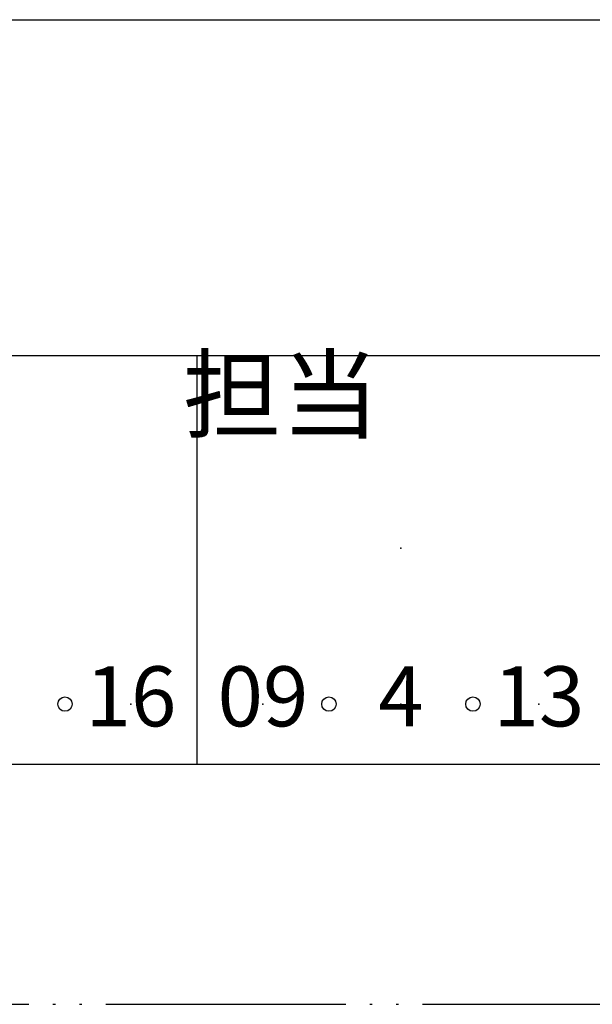
# Model space of a CAD drawing. Units: millimetres. Extents: x 0 to 210, y 0 to 297.
# Drawn here: x 142 to 165, y 0 to 41 of the extents above; entities that cross this region are included whole.
import ezdxf

# ---------------------------------------------------------------- set-up
doc = ezdxf.new("R2010")
doc.units = ezdxf.units.MM
doc.linetypes.add('PHANTOM', pattern=[13, 10, -1, 0, -1, 0, -1])
doc.layers.add('1', color=7, linetype='Continuous')
doc.styles.add('CONVERTER_11', font='MS Mincho.ttf', dxfattribs={"width": 0.89})
doc.styles.add('CONVERTER_12', font='txt.shx', dxfattribs={"width": 0.9})

# ---------------------------------------------------------------- blocks, each defined once
blk = doc.blocks.new('開示A4')
at = {"layer": '1', "color": 7, "linetype": 'Continuous'}
for p, q in [((25, 41), (200, 41)), ((200, 27), (25, 27)), ((105, 10), (200, 10))]:
    blk.add_line(p, q, dxfattribs=at)
at = {"layer": '1', "color": 2, "linetype": 'Continuous'}
blk.add_line((149, 27), (149, 10), dxfattribs=at)
at = {"layer": '1', "color": 4, "linetype": 'PHANTOM'}
blk.add_line((0, 0), (210, 0), dxfattribs=at)
at = {"layer": '1', "color": 7, "linetype": 'Continuous'}
for centre in [(143.5, 12.5), (154.5, 12.5), (160.5, 12.5)]:
    blk.add_circle(centre, 0.3, dxfattribs=at)
at = {"layer": '1', "color": 4}
for p in [(157.5, 19), (146.25, 12.5), (151.75, 12.5), (157.5, 12.5), (163.25, 12.5)]:
    blk.add_point(p, dxfattribs=at)
at = {"layer": '1', "color": 2, "insert": (152.5, 25), "char_height": 3, "attachment_point": 5, "line_spacing_factor": 0.590909, "style": 'CONVERTER_11'}
blk.add_mtext('担当', dxfattribs=at)
blk = doc.blocks.new('開示A4枠')
at = {"layer": '1'}
blk.add_blockref('開示A4', (0, 0), dxfattribs=at)

msp = doc.modelspace()

# ---------------------------------------------------------------- block references
msp.add_blockref('開示A4枠', (0, 0))

# ---------------------------------------------------------------- texts
at = {"layer": '1', "color": 7, "char_height": 2.5, "attachment_point": 5, "line_spacing_factor": 0.720288, "style": 'CONVERTER_12'}
for s, insert in [('16', (146.25, 12.5)), ('09', (151.75, 12.5)), ('4', (157.5, 12.5)), ('13', (163.25, 12.5))]:
    msp.add_mtext(s, dxfattribs=dict(at, insert=insert))

doc.saveas('drawing.dxf')
